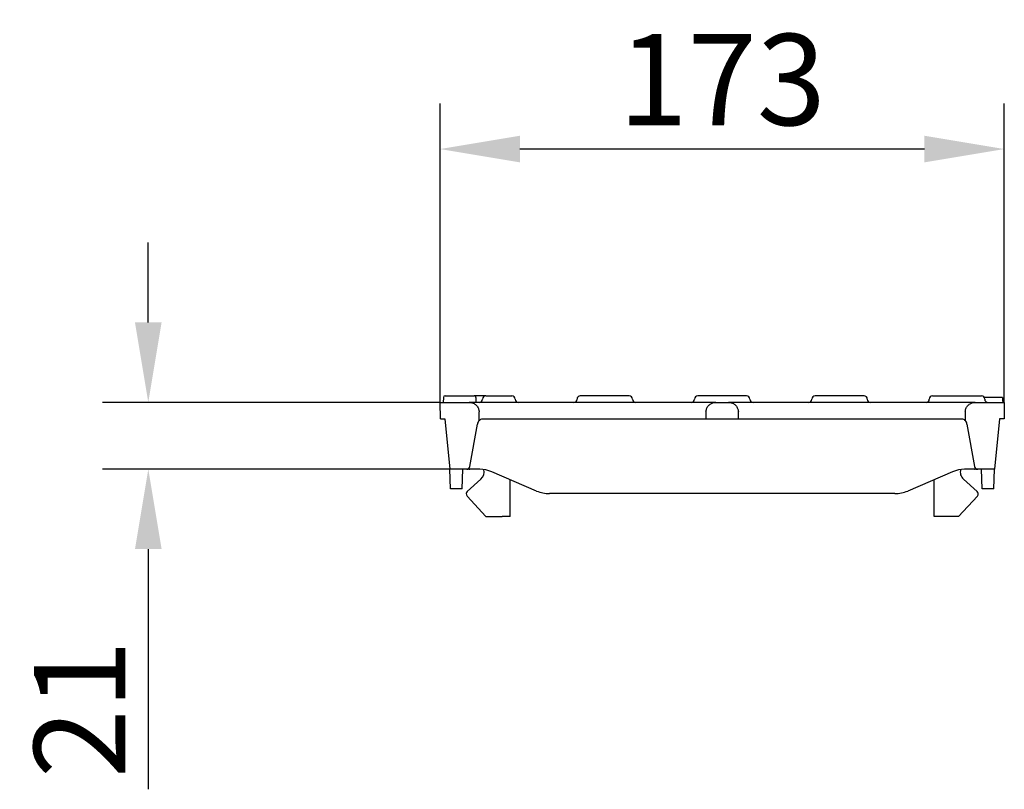
# Model space of a CAD drawing. Units: millimetres. Extents: x 15000 to 19313, y -465 to 5012.
# Drawn here: x 18061 to 18363, y 3498 to 3734 of the extents above; entities that cross this region are included whole.
import ezdxf

# ---------------------------------------------------------------- set-up
doc = ezdxf.new("R2010")
doc.units = ezdxf.units.MM
for name, color, linetype in [('BEMASS', 3, 'Continuous'), ('DUENN-18', 94, 'Continuous'), ('SICHTBAR', 7, 'Continuous')]:
    doc.layers.add(name, color=color, linetype=linetype)
doc.styles.add('Arial', font='arial.ttf')
doc.styles.add('BEMSTIL', font='isocp3.shx', dxfattribs={"width": 0.8})
doc.dimstyles.new('BEMASS$0', dxfattribs={"dimtxt": 3.5, "dimasz": 3.5, "dimexe": 1.4, "dimexo": 0, "dimgap": 2, "dimtad": 1, "dimtxsty": 'BEMSTIL', "dimcen": 3, "dimclrd": 256, "dimclre": 256, "dimclrt": 256, "dimadec": 0, "dimazin": 0, "dimtfac": 0.875, "dimtmove": 2, "dimatfit": 3, "dimfxl": 1, "dimtolj": 1, "dimlwd": 25, "dimlwe": 25, "dimarcsym": 0})

# ---------------------------------------------------------------- blocks, each defined once
blk = doc.blocks.new('*D55')
at = {"layer": 'BEMASS', "color": 0, "transparency": 16777216}
for p, q in [((18190.15, 3617.06), (18190.15, 3708.75)), ((18363.15, 3617.06), (18363.15, 3708.75)), ((18338.65, 3694.75), (18214.65, 3694.75))]:
    blk.add_line(p, q, dxfattribs=at)
for points in [[(18214.65, 3698.84), (18214.65, 3690.67), (18190.15, 3694.75)], [(18338.65, 3698.84), (18338.65, 3690.67), (18363.15, 3694.75)]]:
    blk.add_solid(points, dxfattribs=at)
at = {"layer": 'DEFPOINTS', "color": 0, "transparency": 16777216}
for p in [(18190.15, 3694.75), (18190.15, 3617.06), (18363.15, 3617.06)]:
    blk.add_point(p, dxfattribs=at)
at = {"layer": 'BEMASS', "color": 0, "transparency": 16777216, "insert": (18276.65, 3716.06), "char_height": 28, "attachment_point": 5, "style": 'Arial'}
blk.add_mtext('\\A1;173', dxfattribs=at)
blk = doc.blocks.new('*D56')
at = {"layer": 'BEMASS', "color": 0, "transparency": 16777216}
for p, q in [((18100.69, 3641.56), (18100.69, 3666.06)), ((18190.15, 3617.06), (18086.69, 3617.06)), ((18193.15, 3596.56), (18086.69, 3596.56)), ((18100.69, 3572.06), (18100.69, 3498.38))]:
    blk.add_line(p, q, dxfattribs=at)
for points in [[(18096.61, 3641.56), (18104.77, 3641.56), (18100.69, 3617.06)], [(18096.61, 3572.06), (18104.77, 3572.06), (18100.69, 3596.56)]]:
    blk.add_solid(points, dxfattribs=at)
at = {"layer": 'DEFPOINTS', "color": 0, "transparency": 16777216}
for p in [(18190.15, 3617.06), (18100.69, 3596.56), (18193.15, 3596.56)]:
    blk.add_point(p, dxfattribs=at)
at = {"layer": 'BEMASS', "color": 0, "transparency": 16777216, "insert": (18079.63, 3522.97), "char_height": 28, "attachment_point": 5, "rotation": 90, "style": 'Arial'}
blk.add_mtext('\\A1;21', dxfattribs=at)

msp = doc.modelspace()

# ---------------------------------------------------------------- linework, layer by layer
at = {"layer": 'DUENN-18'}
for p, q in [((18191.177, 3618.567), (18191.15, 3617.059)), ((18191.677, 3619.059), (18191.864, 3619.059)), ((18191.864, 3619.059), (18200.624, 3619.059)), ((18204.15, 3619.059), (18200.624, 3619.059)), ((18201.124, 3618.567), (18201.15, 3617.059)), ((18204.15, 3619.059), (18206.65, 3619.059)), ((18206.65, 3619.059), (18209.65, 3619.059)), ((18209.65, 3619.059), (18212.15, 3619.059)), ((18235.65, 3619.059), (18233.15, 3619.059)), ((18245.65, 3619.059), (18235.65, 3619.059)), ((18248.15, 3619.059), (18245.65, 3619.059)), ((18271.65, 3619.059), (18269.15, 3619.059)), ((18281.65, 3619.059), (18271.65, 3619.059)), ((18284.15, 3619.059), (18281.65, 3619.059)), ((18307.65, 3619.059), (18305.15, 3619.059)), ((18317.65, 3619.059), (18307.65, 3619.059)), ((18320.15, 3619.059), (18317.65, 3619.059)), ((18341.15, 3619.059), (18343.65, 3619.059)), ((18343.65, 3619.059), (18353.65, 3619.059)), ((18353.65, 3619.059), (18356.15, 3619.059)), ((18357.581, 3618.559), (18357.092, 3618.559))]:
    msp.add_line(p, q, dxfattribs=at)
at = {"layer": 'DUENN-18', "flags": 128}
msp.add_lwpolyline([(18362.624, 3618.559), (18362.632, 3618.109), (18362.64, 3617.659), (18362.65, 3617.059)], dxfattribs=at)
at = {"layer": 'DUENN-18'}
for centre, radius, start, end in [((18191.677, 3618.559), 0.5, 90, 179), ((18202.15, 3618.059), 1, 270, 0), ((18204.15, 3618.059), 1, 90, 180), ((18212.15, 3618.059), 1, 0, 90), ((18214.15, 3618.059), 1, 180, 270), ((18231.15, 3618.059), 1, 270, 0), ((18233.15, 3618.059), 1, 90, 180), ((18248.15, 3618.059), 1, 0, 90), ((18250.15, 3618.059), 1, 180, 270), ((18267.15, 3618.059), 1, 270, 0), ((18269.15, 3618.059), 1, 90, 180), ((18284.15, 3618.059), 1, 0, 90), ((18286.15, 3618.059), 1, 180, 270), ((18303.15, 3618.059), 1, 270, 0), ((18305.15, 3618.059), 1, 90, 180), ((18320.15, 3618.059), 1, 0, 90), ((18322.15, 3618.059), 1, 180, 270), ((18339.15, 3618.059), 1, 270, 0), ((18341.15, 3618.059), 1, 90, 180), ((18356.15, 3618.059), 1, 0, 90), ((18358.15, 3618.059), 1, 180, 270)]:
    msp.add_arc(centre, radius, start, end, dxfattribs=at)
for points, knots in [([(18201.124, 3618.567), (18201.12, 3618.612), (18201.111, 3618.702), (18201.05, 3618.833), (18200.942, 3618.959), (18200.791, 3619.041), (18200.677, 3619.059), (18200.625, 3619.059), (18200.624, 3619.059)], [0, 0, 0, 0, 0.1413057, 0.2819201, 0.4823482, 0.7625516, 0.9952953, 1, 1, 1, 1]), ([(18362.624, 3618.559), (18362.619, 3618.559), (18362.613, 3618.559), (18362.568, 3618.559), (18362.533, 3618.559), (18362.392, 3618.559), (18362.247, 3618.559), (18361.98, 3618.559), (18361.884, 3618.559), (18361.679, 3618.559), (18361.571, 3618.559), (18361.233, 3618.559), (18360.988, 3618.559), (18360.485, 3618.559), (18360.226, 3618.559), (18359.703, 3618.559), (18359.44, 3618.559), (18358.911, 3618.559), (18358.645, 3618.559), (18358.114, 3618.559), (18357.848, 3618.559), (18357.581, 3618.559)], [0.00014761, 0.00014761, 0.00014761, 0.00014761, 0.0625, 0.0625, 0.125, 0.125, 0.25, 0.25, 0.3125, 0.3125, 0.375, 0.375, 0.5, 0.5, 0.625, 0.625, 0.75, 0.75, 0.875, 0.875, 0.99995862, 0.99995862, 0.99995862, 0.99995862])]:
    msp.add_open_spline(points, degree=3, knots=knots, dxfattribs=at)
at = {"layer": 'SICHTBAR'}
for p, q in [((18190.238, 3612.059), (18190.15, 3617.059)), ((18190.15, 3617.059), (18199.117, 3617.059)), ((18208.15, 3617.059), (18199.117, 3617.059)), ((18265.65, 3617.059), (18208.15, 3617.059)), ((18274.684, 3617.059), (18265.65, 3617.059)), ((18274.684, 3617.059), (18278.617, 3617.059)), ((18287.65, 3617.059), (18278.617, 3617.059)), ((18345.15, 3617.059), (18287.65, 3617.059)), ((18354.184, 3617.059), (18345.15, 3617.059)), ((18354.184, 3617.059), (18363.15, 3617.059)), ((18363.15, 3617.059), (18363.063, 3612.059)), ((18202.116, 3614.111), (18202.115, 3614.111)), ((18202.161, 3611.487), (18202.116, 3614.111)), ((18271.684, 3614.111), (18271.649, 3612.059)), ((18271.686, 3614.111), (18271.684, 3614.111)), ((18281.616, 3614.111), (18281.615, 3614.111)), ((18281.651, 3612.059), (18281.616, 3614.111)), ((18351.186, 3614.111), (18351.184, 3614.111)), ((18190.238, 3612.059), (18191.65, 3612.059)), ((18191.65, 3612.059), (18193.15, 3596.559)), ((18203.562, 3612.059), (18208.15, 3612.059)), ((18208.15, 3612.059), (18265.65, 3612.059)), ((18265.65, 3612.059), (18271.649, 3612.059)), ((18271.649, 3612.059), (18281.651, 3612.059)), ((18281.651, 3612.059), (18287.65, 3612.059)), ((18287.65, 3612.059), (18345.15, 3612.059)), ((18345.15, 3612.059), (18349.739, 3612.059)), ((18361.65, 3612.059), (18360.15, 3596.559)), ((18363.063, 3612.059), (18361.65, 3612.059)), ((18199.296, 3597.385), (18201.592, 3610.406)), ((18351.709, 3610.406), (18354.005, 3597.385)), ((18198.311, 3596.559), (18193.15, 3596.559)), ((18193.36, 3590.559), (18193.15, 3596.559)), ((18196.941, 3590.559), (18197.15, 3596.559)), ((18202.098, 3596.559), (18198.311, 3596.559)), ((18219.764, 3589.867), (18206.037, 3595.75)), ((18347.264, 3595.75), (18333.537, 3589.867)), ((18354.989, 3596.559), (18351.203, 3596.559)), ((18360.15, 3596.559), (18354.989, 3596.559)), ((18356.36, 3590.559), (18356.15, 3596.559)), ((18359.941, 3590.559), (18360.15, 3596.559)), ((18211.65, 3582.059, 9.5), (18211.628, 3593.359, -0.23)), ((18341.65, 3582.059, 9.5), (18341.672, 3593.349, -0.221)), ((18196.941, 3590.559), (18193.36, 3590.559)), ((18359.941, 3590.559), (18356.36, 3590.559)), ((18329.598, 3589.059), (18223.703, 3589.059))]:
    msp.add_line(p, q, dxfattribs=at)
at = {"layer": 'SICHTBAR', "flags": 128}
for points in [[(18273.749, 3616.909), (18274.107, 3617.002), (18274.686, 3617.059)], [(18351.184, 3614.111), (18351.167, 3613.086), (18351.139, 3611.487)]]:
    msp.add_lwpolyline(points, dxfattribs=at)
at = {"layer": 'SICHTBAR'}
for points in [[(18202.648, 3593.47), (18198.485, 3589.755)], [(18350.653, 3593.47), (18354.816, 3589.755)], [(18198.412, 3588.334), (18204.15, 3582.059)], [(18354.888, 3588.334), (18349.15, 3582.059)]]:
    msp.add_lwpolyline(points, dxfattribs=at)
at = {"layer": 'SICHTBAR', "extrusion": (0, 1, 0), "elevation": 3582.059}
for points in [[(-18204.15, 0), (-18209.15, 0)], [(-18349.15, 0), (-18344.15, 0)]]:
    msp.add_lwpolyline(points, dxfattribs=at)
at = {"layer": 'SICHTBAR'}
for centre, radius, start, end in [((18203.562, 3610.059), 2, 134.44306, 170), ((18349.739, 3610.059), 2, 10, 45.55694), ((18198.311, 3597.559), 1, 270, 350), ((18202.098, 3586.559), 10, 66.80141, 88.76825), ((18200.742, 3595.651, -12), 2.896, 311.15475, 16.15031), ((18351.203, 3586.559), 10, 91.23175, 113.19859), ((18352.65, 3595.709, 12), 3, 164.04769, 228.25244), ((18354.989, 3597.559), 1, 190, 270), ((18199.15, 3589.009, 12), 1, 131.74756, 222.43959), ((18223.703, 3599.059), 10, 246.80141, 270), ((18329.598, 3599.059), 10, 270, 293.19859), ((18354.15, 3589.009, 12), 1, 317.56041, 48.25244)]:
    msp.add_arc(centre, radius, start, end, dxfattribs=at)
at = {"layer": 'SICHTBAR', "extrusion": (-3.56115e-32, -1, 4.361e-48)}
msp.add_arc((18209.15, 9.5, -3582.059), 2.5, 0, 90, dxfattribs=at)
at = {"layer": 'SICHTBAR', "extrusion": (3.56115e-32, -1, 4.361e-48)}
msp.add_arc((18344.15, 9.5, -3582.059), 2.5, 90, 180, dxfattribs=at)
at = {"layer": 'SICHTBAR'}
for points, knots in [([(18199.117, 3617.059), (18199.283, 3617.051), (18199.621, 3617.034), (18200.111, 3616.904), (18200.576, 3616.697), (18200.997, 3616.416), (18201.367, 3616.065), (18201.671, 3615.661), (18201.904, 3615.208), (18202.036, 3614.787), (18202.102, 3614.418), (18202.112, 3614.214), (18202.116, 3614.111)], [0, 0, 0, 0, 0.1070349, 0.2171713, 0.3242059, 0.4343463, 0.5413533, 0.6514649, 0.758439, 0.8685148, 0.9339145, 1, 1, 1, 1]), ([(18271.684, 3614.111), (18271.695, 3614.277), (18271.717, 3614.614), (18271.856, 3615.101), (18272.071, 3615.563), (18272.359, 3615.978), (18272.716, 3616.343), (18273.125, 3616.639), (18273.582, 3616.865), (18274.005, 3616.99), (18274.376, 3617.05), (18274.581, 3617.056), (18274.684, 3617.059)], [0, 0, 0, 0, 0.10699345, 0.21708847, 0.32408245, 0.43418036, 0.54115039, 0.65122173, 0.75820557, 0.86828963, 0.93380021, 1, 1, 1, 1]), ([(18278.617, 3617.059), (18278.955, 3617.026), (18279.629, 3616.959), (18280.528, 3616.442), (18281.207, 3615.681), (18281.558, 3614.854), (18281.6, 3614.315), (18281.616, 3614.111)], [0, 0, 0, 0, 0.2171074, 0.4342172, 0.6512708, 0.8682566, 1, 1, 1, 1]), ([(18351.184, 3614.111), (18351.223, 3614.448), (18351.301, 3615.121), (18351.833, 3616.01), (18352.606, 3616.675), (18353.439, 3617.013), (18353.979, 3617.046), (18354.184, 3617.059)], [0, 0, 0, 0, 0.2170237, 0.4340503, 0.6510269, 0.8680311, 1, 1, 1, 1]), ([(18202.161, 3611.487), (18202.155, 3611.481), (18202.182, 3611.508), (18202.296, 3611.609), (18202.385, 3611.682), (18202.62, 3611.828), (18202.765, 3611.903), (18203.118, 3612.018), (18203.326, 3612.059), (18203.562, 3612.059)], [0, 0, 0, 0, 0.25, 0.25, 0.5, 0.5, 0.75, 0.75, 1, 1, 1, 1]), ([(18349.739, 3612.059), (18349.975, 3612.059), (18350.179, 3612.019), (18350.532, 3611.904), (18350.681, 3611.829), (18350.915, 3611.682), (18351.003, 3611.611), (18351.09, 3611.535), (18351.111, 3611.514), (18351.137, 3611.489), (18351.143, 3611.484), (18351.139, 3611.487)], [0, 0, 0, 0, 0.25, 0.25, 0.5, 0.5, 0.75, 0.75, 0.875, 0.875, 1, 1, 1, 1])]:
    msp.add_open_spline(points, degree=3, knots=knots, dxfattribs=at)
for points in [[(18202.313, 3596.556), (18202.241, 3596.558), (18202.169, 3596.559), (18202.098, 3596.559)], [(18351.203, 3596.559), (18351.131, 3596.559), (18351.06, 3596.558), (18350.988, 3596.556)]]:
    msp.add_open_spline(points, degree=3, dxfattribs=at)
for p in [(18199.15, 3596.559), (18354.15, 3596.559)]:
    msp.add_point(p, dxfattribs=at)

# ---------------------------------------------------------------- dimensions: what is measured, and where the dimension line sits
at = {"layer": 'BEMASS', "color": 0}
dim = msp.add_linear_dim(base=(18190.15, 3694.752), p1=(18363.15, 3617.059), p2=(18190.15, 3617.059), dimstyle='BEMASS$0', override={"dimscale": 7, "dimtxt": 4, "dimexe": 2, "dimgap": 1, "dimtxsty": 'Arial', "dimclrd": 0, "dimclre": 0, "dimclrt": 0, "dimtofl": 0, "dimtmove": 0, "dimatfit": 0, "dimlwd": 65535, "dimlwe": 65535}, dxfattribs=at)
dim.commit()
dim.dimension.update_dxf_attribs({"geometry": '*D55', "text_midpoint": (18276.65, 3694.752), "dimtype": 160})
dim = msp.add_linear_dim(base=(18100.692, 3596.559), p1=(18190.15, 3617.059), p2=(18193.15, 3596.559), angle=90, text='21', dimstyle='BEMASS$0', override={"dimscale": 7, "dimtxt": 4, "dimexe": 2, "dimgap": 1, "dimtxsty": 'Arial', "dimclrd": 0, "dimclre": 0, "dimclrt": 0, "dimtofl": 0, "dimtmove": 0, "dimatfit": 0, "dimlwd": 65535, "dimlwe": 65535}, dxfattribs=at)
dim.commit()
dim.dimension.update_dxf_attribs({"geometry": '*D56', "text_midpoint": (18079.634, 3522.968)})

doc.saveas('drawing.dxf')
